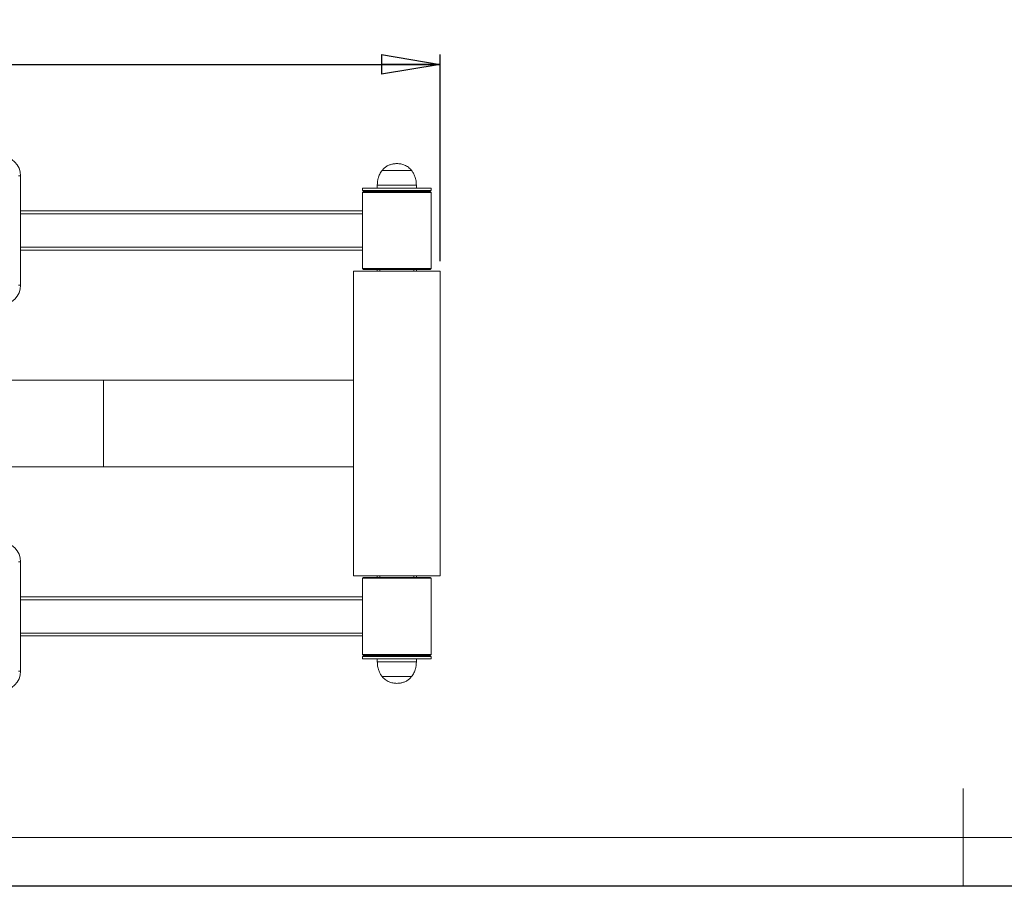
# Model space of a CAD drawing. Units: millimetres. Extents: x 0 to 420, y 0 to 297.
# Drawn here: x 113 to 214, y 0 to 89 of the extents above; entities that cross this region are included whole.
import ezdxf

# ---------------------------------------------------------------- set-up
doc = ezdxf.new("R2010")
doc.units = ezdxf.units.MM
doc.layers.add('EBLAYER1', color=7, linetype='Continuous')
doc.layers.add('FORMAT', color=7, linetype='Continuous')
doc.styles.add('SLDTEXTSTYLE0', font='TXT', dxfattribs={"width": 0.75})
doc.dimstyles.new('SLDDIMSTYLE4', dxfattribs={"dimtxt": 3.5, "dimasz": 6, "dimexe": 0, "dimexo": 0.0625, "dimgap": 0.875, "dimtad": 1, "dimdec": 0, "dimlfac": 10, "dimrnd": 1e-09, "dimzin": 12, "dimdsep": 46, "dimtxsty": 'SLDTEXTSTYLE0', "dimblk1": 'CLOSED', "dimblk2": 'CLOSED', "dimsah": 1, "dimcen": 0.09, "dimadec": 0, "dimazin": 3, "dimtfac": 1, "dimtdec": 0, "dimtofl": 0, "dimtmove": 0, "dimatfit": 3, "dimldrblk": 'CLOSED', "dimfxl": 0, "dimfrac": 2, "dimtolj": 1, "dimtzin": 12, "dimarcsym": 0})

# ---------------------------------------------------------------- blocks, each defined once
blk = doc.blocks.new('_CLOSED')
at = {"color": 0, "linetype": 'ByBlock', "lineweight": -2}
for p, q in [((-1, 0.166667), (0, 0)), ((-1, 0.166667), (-1, -0.166667)), ((0, 0), (-1, -0.166667)), ((0, 0), (-1, 0))]:
    blk.add_line(p, q, dxfattribs=at)
blk = doc.blocks.new('_D_12')
at = {"layer": 'FORMAT'}
for p, q in [((40.14, 63.58), (40.14, 85.13)), ((156.49, 63.98), (156.49, 85.13)), ((40.14, 84.13), (156.49, 84.13))]:
    blk.add_line(p, q, dxfattribs=at)
at = {"layer": 'FORMAT', "xscale": 6, "yscale": 6, "rotation": 180.0000000000004}
blk.add_blockref('_CLOSED', (40.14, 84.13, -82.03), dxfattribs=at)
at = {"layer": 'FORMAT', "xscale": 6, "yscale": 6}
blk.add_blockref('_CLOSED', (156.49, 84.13, -82.03), dxfattribs=at)
at = {"layer": 'FORMAT', "insert": (86.38, 88.64, -82.03), "char_height": 3.5, "attachment_point": 1, "style": 'SLDTEXTSTYLE0'}
blk.add_mtext('1164', dxfattribs=at)

msp = doc.modelspace()

# ---------------------------------------------------------------- linework, layer by layer
at = {"color": 7, "linetype": 'Continuous', "lineweight": 15}
for p, q in [((113.34436, 72.72523), (113.54436, 72.72523)), ((113.54436, 72.72523), (113.54436, 61.52522)), ((152.055, 73.28652), (150.54436, 73.28652)), ((152.055, 73.28652), (150.54436, 73.28652)), ((153.54436, 73.28652), (152.055, 73.28652)), ((153.54436, 73.28652), (152.055, 73.28652)), ((150.04436, 71.77522), (150.04436, 71.47522)), ((154.04436, 71.47522), (154.04436, 71.77522)), ((148.54436, 71.47522), (148.54436, 71.22522)), ((155.54436, 71.47522), (148.54436, 71.47522)), ((155.54436, 71.22522), (148.54436, 71.22522)), ((148.64436, 71.12522), (148.54436, 71.02522)), ((148.54436, 71.02522), (148.54436, 63.22522)), ((155.54436, 71.02522), (148.54436, 71.02522)), ((148.64436, 71.12522), (155.44436, 71.12522)), ((150.04436, 71.22522), (150.04436, 71.14522)), ((150.04436, 71.14522), (150.04436, 71.12522)), ((154.04436, 71.14522), (150.04436, 71.14522)), ((150.64436, 71.22522), (150.56436, 71.14522)), ((153.52436, 71.14522), (153.44436, 71.22522)), ((154.04436, 71.14522), (154.04436, 71.22522)), ((154.04436, 71.12522), (154.04436, 71.14522)), ((155.54436, 71.02522), (155.44436, 71.12522)), ((155.54436, 71.22522), (155.54436, 71.47522)), ((155.54436, 63.22522), (155.54436, 71.02522)), ((148.54436, 69.12522), (113.54436, 69.12522)), ((148.54436, 65.12522), (113.54436, 65.12522)), ((147.59436, 62.97522), (147.59436, 31.77522)), ((153.94519, 62.97522), (147.59436, 62.97522)), ((148.54436, 63.22522), (148.64436, 63.12522)), ((148.54436, 63.22522), (155.54436, 63.22522)), ((155.44436, 63.12522), (148.64436, 63.12522)), ((150.04436, 63.12522), (150.04436, 62.97522)), ((150.29436, 63.12522), (150.29436, 62.97522)), ((153.79436, 62.97522), (153.79436, 63.12522)), ((156.49436, 62.97522), (153.94519, 62.97522)), ((154.04436, 62.97522), (154.04436, 63.12522)), ((155.44436, 63.12522), (155.54436, 63.22522)), ((156.49436, 31.77522), (156.49436, 62.97522)), ((113.34436, 61.52522), (113.54436, 61.52522)), ((122.04436, 51.82522), (76.04436, 51.82522)), ((147.59436, 51.82522), (122.04436, 51.82522)), ((76.04436, 42.92522), (122.04436, 42.92522)), ((122.04436, 42.92522), (147.59436, 42.92522)), ((113.34436, 33.22522), (113.54436, 33.22522)), ((113.54436, 33.22522), (113.54436, 22.02522)), ((153.94519, 31.77522), (147.59436, 31.77522)), ((148.64436, 31.62522), (148.54436, 31.52522)), ((148.54436, 31.52522), (148.54436, 23.72522)), ((155.54436, 31.52522), (148.54436, 31.52522)), ((148.64436, 31.62522), (155.44436, 31.62522)), ((150.04436, 31.77522), (150.04436, 31.62522)), ((150.29436, 31.77522), (150.29436, 31.62522)), ((153.79436, 31.62522), (153.79436, 31.77522)), ((156.49436, 31.77522), (153.94519, 31.77522)), ((154.04436, 31.62522), (154.04436, 31.77522)), ((155.54436, 31.52522), (155.44436, 31.62522)), ((155.54436, 23.72522), (155.54436, 31.52522)), ((148.54436, 29.62522), (113.54436, 29.62522)), ((148.54436, 25.62522), (113.54436, 25.62522)), ((148.54436, 23.72522), (148.64436, 23.62522)), ((148.54436, 23.72522), (155.54436, 23.72522)), ((148.54436, 23.52522), (148.54436, 23.27522)), ((155.54436, 23.52522), (148.54436, 23.52522)), ((155.54436, 23.27522), (148.54436, 23.27522)), ((155.44436, 23.62522), (148.64436, 23.62522)), ((150.04436, 23.62522), (150.04436, 23.60522)), ((150.04436, 23.60522), (150.04436, 23.52522)), ((154.04436, 23.60522), (150.04436, 23.60522)), ((150.04436, 23.27522), (150.04436, 22.97522)), ((150.56436, 23.60522), (150.64436, 23.52522)), ((153.44436, 23.52522), (153.52436, 23.60522)), ((154.04436, 23.60522), (154.04436, 23.62522)), ((154.04436, 23.52522), (154.04436, 23.60522)), ((154.04436, 22.97522), (154.04436, 23.27522)), ((155.44436, 23.62522), (155.54436, 23.72522)), ((155.54436, 23.27522), (155.54436, 23.52522)), ((113.34436, 22.02522), (113.54436, 22.02522)), ((150.54436, 21.46393), (152.055, 21.46393)), ((150.54436, 21.46393), (152.055, 21.46393)), ((152.055, 21.46393), (153.54436, 21.46393)), ((152.055, 21.46393), (153.54436, 21.46393))]:
    msp.add_line(p, q, dxfattribs=at)
at = {"color": 8, "linetype": 'Continuous', "lineweight": 15}
for p, q in [((152.05855, 71.77522), (150.04436, 71.77522)), ((154.04436, 71.77522), (152.05855, 71.77522)), ((148.54436, 68.82522), (113.54436, 68.82522)), ((148.54436, 65.42522), (113.54436, 65.42522)), ((122.04436, 42.92522), (122.04436, 51.82522)), ((148.54436, 29.32522), (113.54436, 29.32522)), ((148.54436, 25.92522), (113.54436, 25.92522)), ((150.04436, 22.97522), (152.05855, 22.97522)), ((152.05855, 22.97522), (154.04436, 22.97522))]:
    msp.add_line(p, q, dxfattribs=at)
at = {"color": 7, "linetype": 'Continuous', "lineweight": 15}
for centre, start, end in [((111.54436, 72.72522), 0, 90), ((111.54436, 61.52522), 270, 0), ((111.54436, 33.22522), 0, 90), ((111.54436, 22.02522), 270, 0)]:
    msp.add_arc(centre, 2, start, end, dxfattribs=at)
for points, knots in [([(152.04436, 73.97522), (151.92257, 73.97008), (151.68925, 73.96021), (151.35992, 73.87607), (151.05487, 73.73952), (150.77498, 73.54667), (150.6206, 73.37253), (150.54436, 73.28652)], [0, 0, 0, 0, 0.2136024002, 0.4092354675, 0.5924464837, 0.798714105, 1, 1, 1, 1]), ([(153.54436, 73.28652), (153.44539, 73.39508), (153.24347, 73.61657), (152.86559, 73.82925), (152.45838, 73.95493), (152.18685, 73.96824), (152.04436, 73.97522)], [0, 0, 0, 0, 0.256825341, 0.524011911, 0.750223053, 1, 1, 1, 1]), ([(150.54436, 73.28652), (150.4564, 73.15965), (150.28098, 72.90664), (150.13801, 72.50221), (150.05788, 72.12349), (150.04882, 71.89014), (150.04436, 71.77522)], [0, 0, 0, 0, 0.284863558, 0.568099752, 0.787315249, 1, 1, 1, 1]), ([(154.04436, 71.77522), (154.0371, 71.92215), (154.02233, 72.22088), (153.91162, 72.62771), (153.75574, 72.99089), (153.61491, 73.18785), (153.54436, 73.28652)], [0, 0, 0, 0, 0.271822763, 0.552684236, 0.775926595, 1, 1, 1, 1]), ([(150.04436, 22.97522), (150.05162, 22.8283), (150.06638, 22.52956), (150.17709, 22.12273), (150.33298, 21.75956), (150.47381, 21.56259), (150.54436, 21.46393)], [0, 0, 0, 0, 0.271822763, 0.552684236, 0.775926595, 1, 1, 1, 1]), ([(153.54436, 21.46393), (153.63232, 21.5908), (153.80773, 21.84381), (153.9507, 22.24824), (154.03084, 22.62695), (154.0399, 22.86031), (154.04436, 22.97522)], [0, 0, 0, 0, 0.284863558, 0.568099752, 0.787315249, 1, 1, 1, 1]), ([(150.54436, 21.46393), (150.64332, 21.35537), (150.84524, 21.13388), (151.22312, 20.9212), (151.63034, 20.79552), (151.90187, 20.78221), (152.04435, 20.77522)], [0, 0, 0, 0, 0.256825341, 0.524011911, 0.750223053, 1, 1, 1, 1]), ([(152.04435, 20.77522), (152.16614, 20.78037), (152.39947, 20.79023), (152.72879, 20.87438), (153.03384, 21.01093), (153.31373, 21.20378), (153.46811, 21.37792), (153.54436, 21.46393)], [0, 0, 0, 0, 0.2136024002, 0.4092354675, 0.5924464837, 0.798714105, 1, 1, 1, 1])]:
    msp.add_open_spline(points, degree=3, knots=knots, dxfattribs=at)
at = {"layer": 'EBLAYER1', "linetype": 'Continuous', "lineweight": 15}
for p, q in [((210, 0), (210, 10)), ((25, 5), (415, 5))]:
    msp.add_line(p, q, dxfattribs=at)
at = {"layer": 'EBLAYER1', "linetype": 'Continuous'}
msp.add_line((420, 0), (0, 0), dxfattribs=at)

# ---------------------------------------------------------------- dimensions: what is measured, and where the dimension line sits
at = {"layer": 'FORMAT'}
dim = msp.add_linear_dim(base=(156.4943577953, 84.1331366237), p1=(40.1443577953, 62.575223938), p2=(156.4943577953, 62.975223938), dimstyle='SLDDIMSTYLE4', dxfattribs=at)
dim.commit()
dim.dimension.update_dxf_attribs({"geometry": '_D_12', "text_midpoint": (92.9722094497, 84.1331366237), "dimtype": 160})

doc.saveas('drawing.dxf')
